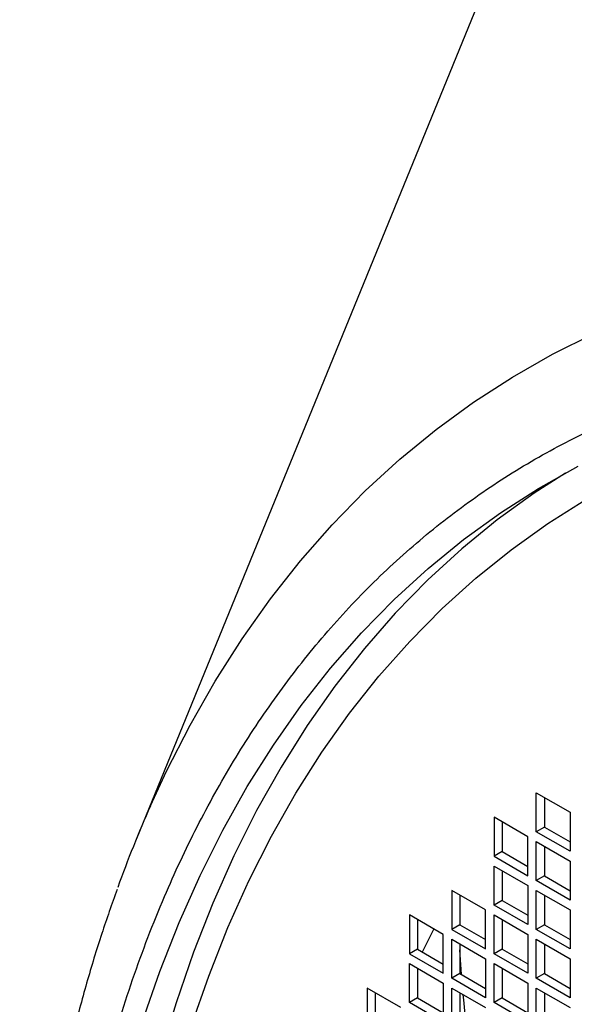
# Model space of a CAD drawing. Units: inches. Extents: x 0.1 to 16.9, y 0.1 to 10.9.
# Drawn here: x 8.7 to 8.7, y 5.2 to 5.4 of the extents above; entities that cross this region are included whole.
import ezdxf

# ---------------------------------------------------------------- set-up
doc = ezdxf.new("R2010")
doc.units = ezdxf.units.IN
doc.header["$MEASUREMENT"] = 0

msp = doc.modelspace()

# ---------------------------------------------------------------- linework, layer by layer
at = {"color": 7, "linetype": 'Continuous', "lineweight": 25}
for p, q in [((8.731379836443907, 5.365593865102857), (8.687027748119368, 5.257130215637642)), ((8.73355654352668, 5.262485505989321), (8.737484914533272, 5.260217705678703)), ((8.73355654352668, 5.257949168145512), (8.73355654352668, 5.262485505989321)), ((8.734496209871457, 5.261943048155022), (8.734496209871457, 5.258491625979811)), ((8.728638223026426, 5.259645296997767), (8.728638223026426, 5.255108959153957)), ((8.732566594033019, 5.257377496687148), (8.728638223026426, 5.259645296997767)), ((8.729577889371203, 5.259102839163466), (8.729577889371203, 5.255651416988257)), ((8.737484914533272, 5.260217705678703), (8.737484914533272, 5.255681367834893)), ((8.734496209871457, 5.258491625979811), (8.73355654352668, 5.257949168145512)), ((8.737484914533272, 5.255681367834893), (8.73355654352668, 5.257949168145512)), ((8.734496209871457, 5.258491625979811), (8.737484914533272, 5.256766283503493)), ((8.732566594033019, 5.252841158843338), (8.732566594033019, 5.257377496687148)), ((8.73355654352668, 5.256806011008872), (8.737484914533272, 5.254538210698253)), ((8.73355654352668, 5.252269673165062), (8.73355654352668, 5.256806011008872)), ((8.729577889371203, 5.255651416988257), (8.728638223026426, 5.255108959153957)), ((8.729577889371203, 5.255651416988257), (8.732566594033019, 5.253926074511938)), ((8.734496209871457, 5.256263553174572), (8.734496209871457, 5.252812130999361)), ((8.728638223026426, 5.255108959153957), (8.732566594033019, 5.252841158843338)), ((8.737484914533272, 5.254538210698253), (8.737484914533272, 5.250001872854444)), ((8.728638223026426, 5.253965802017317), (8.732566594033019, 5.251698001706698)), ((8.728638223026426, 5.249429464173507), (8.728638223026426, 5.253965802017317)), ((8.729577889371203, 5.253423344183016), (8.729577889371203, 5.249971922007806)), ((8.734496209871457, 5.252812130999361), (8.73355654352668, 5.252269673165062)), ((8.737484914533272, 5.250001872854444), (8.73355654352668, 5.252269673165062)), ((8.734496209871457, 5.252812130999361), (8.737484914533272, 5.251086788523043)), ((8.723719902526174, 5.251125593025761), (8.723719902526174, 5.246589255181951)), ((8.727648273532765, 5.248857792715143), (8.723719902526174, 5.251125593025761)), ((8.732566594033019, 5.251698001706698), (8.732566594033019, 5.247161663862888)), ((8.73355654352668, 5.251126516028422), (8.737484914533272, 5.248858715717803)), ((8.73355654352668, 5.246590178184612), (8.73355654352668, 5.251126516028422)), ((8.724659568870951, 5.25058313519146), (8.724659568870951, 5.247131713016252)), ((8.729577889371203, 5.249971922007806), (8.728638223026426, 5.249429464173507)), ((8.729577889371203, 5.249971922007806), (8.732566594033019, 5.248246579531488)), ((8.734496209871457, 5.250584058194121), (8.734496209871457, 5.247132636018913)), ((8.727648273532765, 5.244321454871333), (8.727648273532765, 5.248857792715143)), ((8.732566594033019, 5.247161663862888), (8.728638223026426, 5.249429464173507)), ((8.737484914533272, 5.248858715717803), (8.737484914533272, 5.244322377873994)), ((8.71880158202592, 5.248285384034206), (8.71880158202592, 5.243749046190396)), ((8.722729953032513, 5.246017583723588), (8.71880158202592, 5.248285384034206)), ((8.719741248370697, 5.247742926199905), (8.719741248370697, 5.244291504024696)), ((8.728638223026426, 5.248286307036867), (8.732566594033019, 5.246018506726247)), ((8.728638223026426, 5.243749969193057), (8.728638223026426, 5.248286307036867)), ((8.729577889371203, 5.247743849202566), (8.729577889371203, 5.244292427027357)), ((8.724659568870951, 5.247131713016252), (8.723719902526174, 5.246589255181951)), ((8.723719902526174, 5.246589255181951), (8.727648273532765, 5.244321454871333)), ((8.724659568870951, 5.247131713016252), (8.727648273532765, 5.245406370539933)), ((8.734496209871457, 5.247132636018913), (8.73355654352668, 5.246590178184612)), ((8.737484914533272, 5.244322377873994), (8.73355654352668, 5.246590178184612)), ((8.734496209871457, 5.247132636018913), (8.737484914533272, 5.245407293542594)), ((8.722729953032513, 5.241481245879777), (8.722729953032513, 5.246017583723588)), ((8.723719902526174, 5.245446098045312), (8.727648273532765, 5.243178297734693)), ((8.723719902526174, 5.240909760201501), (8.723719902526174, 5.245446098045312)), ((8.732566594033019, 5.246018506726247), (8.732566594033019, 5.241482168882439)), ((8.73355654352668, 5.245447021047973), (8.737484914533272, 5.243179220737354)), ((8.73355654352668, 5.240910683204162), (8.73355654352668, 5.245447021047973)), ((8.719741248370697, 5.244291504024696), (8.71880158202592, 5.243749046190396)), ((8.719741248370697, 5.244291504024696), (8.722729953032513, 5.242566161548377)), ((8.724659568870951, 5.244903640211012), (8.724659568870951, 5.241452218035802)), ((8.729577889371203, 5.244292427027357), (8.728638223026426, 5.243749969193057)), ((8.729577889371203, 5.244292427027357), (8.73256659403302, 5.242567084551038)), ((8.734496209871457, 5.244904563213671), (8.734496209871457, 5.241453141038462)), ((8.71880158202592, 5.243749046190396), (8.722729953032513, 5.241481245879777)), ((8.727648273532765, 5.243178297734693), (8.727648273532765, 5.238641959890884)), ((8.732566594033019, 5.241482168882439), (8.728638223026426, 5.243749969193057)), ((8.737484914533272, 5.243179220737354), (8.737484914533272, 5.238642882893545)), ((8.71880158202592, 5.242605889053756), (8.722729953032513, 5.240338088743138)), ((8.71880158202592, 5.238069551209946), (8.71880158202592, 5.242605889053756)), ((8.719741248370697, 5.242063431219457), (8.719741248370697, 5.238612009044247)), ((8.728638223026426, 5.242606812056417), (8.732566594033019, 5.240339011745799)), ((8.728638223026426, 5.238070474212607), (8.728638223026426, 5.242606812056417)), ((8.729577889371203, 5.242064354222117), (8.729577889371203, 5.238612932046908)), ((8.724659568870951, 5.241452218035802), (8.723719902526174, 5.240909760201501)), ((8.727648273532765, 5.238641959890884), (8.723719902526174, 5.240909760201501)), ((8.724659568870951, 5.241452218035802), (8.727648273532765, 5.239726875559483)), ((8.734496209871457, 5.241453141038462), (8.73355654352668, 5.240910683204162)), ((8.737484914533272, 5.238642882893545), (8.73355654352668, 5.240910683204162)), ((8.734496209871457, 5.241453141038462), (8.737484914533272, 5.239727798562144)), ((8.713883261525668, 5.239765680062201), (8.713883261525668, 5.235229342218392)), ((8.71781163253226, 5.237497879751582), (8.713883261525668, 5.239765680062201)), ((8.722729953032513, 5.240338088743138), (8.722729953032513, 5.235801750899328)), ((8.723719902526174, 5.239766603064862), (8.727648273532765, 5.237498802754243)), ((8.723719902526174, 5.235230265221052), (8.723719902526174, 5.239766603064862)), ((8.732566594033019, 5.240339011745799), (8.732566594033019, 5.235802673901989)), ((8.73355654352668, 5.239767526067522), (8.737484914533272, 5.237499725756903)), ((8.73355654352668, 5.235231188223713), (8.73355654352668, 5.239767526067522)), ((8.714822927870443, 5.239223222227902), (8.714822927870443, 5.235771800052691)), ((8.719741248370697, 5.238612009044247), (8.71880158202592, 5.238069551209946)), ((8.719741248370697, 5.238612009044247), (8.722729953032513, 5.236886666567928)), ((8.724659568870951, 5.239224145230561), (8.724659568870951, 5.235772723055352)), ((8.729577889371203, 5.238612932046908), (8.728638223026426, 5.238070474212607)), ((8.729577889371203, 5.238612932046908), (8.73256659403302, 5.236887589570589)), ((8.734496209871457, 5.239225068233222), (8.734496209871457, 5.235773646058013)), ((8.722729953032513, 5.235801750899328), (8.71880158202592, 5.238069551209946)), ((8.732566594033019, 5.235802673901989), (8.728638223026426, 5.238070474212607))]:
    msp.add_line(p, q, dxfattribs=at)
at = {"color": 8, "linetype": 'Continuous', "lineweight": 25}
msp.add_line((8.724873707326733, 5.241328598536593), (8.724659568870951, 5.244215582960098), dxfattribs=at)
at = {"color": 8, "linetype": 'Continuous', "lineweight": 25, "flags": 128}
for points in [[(8.688665747057673, 5.260975298465908), (8.690536799778776, 5.26501710438141), (8.693269912365903, 5.270363897616926), (8.696198774470611, 5.275490135556626), (8.69932021687017, 5.280390271271629), (8.702630861957221, 5.285059002490633), (8.70612712739457, 5.289491277337324), (8.70980522999151, 5.293682299796839), (8.713661189797486, 5.29762753490537), (8.717690834408677, 5.301322713657303), (8.721889803482787, 5.304763837624551), (8.72625355345725, 5.307947183283134), (8.73077736246565, 5.310869306042266), (8.735456335447102, 5.313527043971636), (8.740285409443025, 5.315917521222824)], [(8.72538657659506, 5.235353030429633), (8.72511486734937, 5.238383046685578), (8.72506321883851, 5.238991123064306)]]:
    msp.add_lwpolyline(points, dxfattribs=at)
at = {"color": 7, "linetype": 'Continuous', "lineweight": 25, "flags": 128}
for points in [[(8.687707025709011, 5.235780312993305), (8.689745466394792, 5.241685003154076), (8.691989860320925, 5.247387257509331), (8.694437646593228, 5.252880569683409), (8.697086032243158, 5.258158671707466), (8.699931995414648, 5.263215541171348), (8.702972288812088, 5.268045408095261), (8.70620344340556, 5.272642761513426), (8.70962177238906, 5.277002355762197), (8.713223375387205, 5.281119216465449), (8.71700414290564, 5.284988646210438), (8.720959761020044, 5.288606229907632), (8.725085716298386, 5.291967839828406), (8.729377300950851, 5.295069640314861), (8.733829618201495, 5.297908092156372), (8.73843758787557, 5.300479956627898)], [(8.736956656690586, 5.299691722019659), (8.733305671957442, 5.297337440625478), (8.729014087304979, 5.294235640139023), (8.724888132026635, 5.290874030218247), (8.720932513912233, 5.287256446521053), (8.717151746393798, 5.283387016776063), (8.713550143395652, 5.279270156072811), (8.710131814412152, 5.274910561824041), (8.706900659818679, 5.270313208405875), (8.703860366421239, 5.265483341481962), (8.70101440324975, 5.260426472018082), (8.69836601759982, 5.255148369994023), (8.69591823132752, 5.249655057819945), (8.693673837401384, 5.243952803464691), (8.691635396715604, 5.23804811330392), (8.689805235167977, 5.231947724696222), (8.688185441006032, 5.225658598295661), (8.686777862444286, 5.219187910109549), (8.685584105555419, 5.21254304331049), (8.684605532437692, 5.205731579812041), (8.683843259660787, 5.198761291617619), (8.683298156991768, 5.191640131952499), (8.682970846402672, 5.184376226189039), (8.682861701360812, 5.176977862575493)], [(8.693412488563773, 5.235328033201325), (8.695443026900161, 5.241169165863314), (8.697678626446057, 5.2468082534652), (8.700116708693091, 5.252238791964425), (8.702754461592257, 5.257454517855965), (8.70558884279728, 5.262449415396572), (8.70861658317364, 5.267217723543241), (8.711834190569117, 5.271753942597917), (8.715237953841607, 5.276052840550764), (8.718823947139489, 5.280109459114696), (8.72258803442966, 5.283919119444188), (8.726525874267953, 5.287477427531794), (8.730632924806526, 5.290780279276128), (8.734904449032337, 5.293823865215479), (8.739335520230762, 5.296604674921583)], [(8.720304332351791, 5.24396644256154), (8.721634505848368, 5.246636816729376), (8.721639723449885, 5.24664695986499)]]:
    msp.add_lwpolyline(points, dxfattribs=at)
at = {"color": 7, "linetype": 'Continuous', "lineweight": 25}
msp.add_arc((8.822580495722512, 5.201662253837348), 0.1464622721832372, 156.1106594154534, 160.1166211933458, dxfattribs=at)
for points, knots in [([(8.67671262686203, 5.175992047103101), (8.676761848297408, 5.179793630415278), (8.676860714917604, 5.187429525032699), (8.677670142034259, 5.198582551209418), (8.67898988805363, 5.209565376896456), (8.680896143259334, 5.220320230081046), (8.68339461148537, 5.23078785830368), (8.686499521242752, 5.240882634226662), (8.690074399117021, 5.250165435440858), (8.69402185164658, 5.258608993132201), (8.698283805768577, 5.266280371960296), (8.703007183842082, 5.273476184970369), (8.708207856876703, 5.280190078701486), (8.713851263352913, 5.286362289425657), (8.719940249872872, 5.29197724234049), (8.726439606446089, 5.296996855293322), (8.733336098007621, 5.301401539124529), (8.740598070616713, 5.305173010273639), (8.748194186766533, 5.3082931579705), (8.756100531388816, 5.310760173367453), (8.764266872056854, 5.312562706288738), (8.77268078449979, 5.313710928233258), (8.78127360682709, 5.314204830685024), (8.790047392260306, 5.314061319473593), (8.799332835533997, 5.313259342920174), (8.809158638937989, 5.311715194367004), (8.819452792649473, 5.309357739099764), (8.82976654578218, 5.306289596466808), (8.840032998687265, 5.302561546879805), (8.850203644195991, 5.298223536641908), (8.860266488502718, 5.293315093797505), (8.870245103656444, 5.287850544161196), (8.880223666880909, 5.281794058809379), (8.890286595537605, 5.275084096676331), (8.900457225419647, 5.267679360761744), (8.910723669697088, 5.259553969983013), (8.921037441688547, 5.250714111572626), (8.931331503107355, 5.241186235195809), (8.94115735775727, 5.231385701578845), (8.950442702623864, 5.221467025967011), (8.959216582440526, 5.211480422451544), (8.967809306970823, 5.201065566374326), (8.976223308465885, 5.190202721200843), (8.984389554872392, 5.178971650057195), (8.992295981816682, 5.167376030027041), (8.99989200883832, 5.155485719889622), (9.007154055691448, 5.143329615566884), (9.014050464804704, 5.130962545396539), (9.020549886441488, 5.1184387945885), (9.026638798562342, 5.105793785491707), (9.032282260117594, 5.093105695693046), (9.037482867950377, 5.080387373161972), (9.042206290536988, 5.067737925276023), (9.04646818992752, 5.055145939548324), (9.050415673309532, 5.042144618725943), (9.053990532623192, 5.028734421269689), (9.057095435347216, 5.015054690324537), (9.059593917468735, 5.001702405865749), (9.061500127417448, 4.988746653371309), (9.06281988933297, 4.976240115845544), (9.063629269777259, 4.964152669180811), (9.06372814469996, 4.956402682300894), (9.063777369888466, 4.952544327172391)], [0, 0, 0, 0, 0.01636534230484236, 0.03287157454039965, 0.04978498192955187, 0.06695736482963155, 0.0843730839628832, 0.102127829531793, 0.1199889955369811, 0.1359434130780098, 0.1518972998638639, 0.168103794577702, 0.1843097501666379, 0.2006887643210883, 0.2170672336117999, 0.2335338908287341, 0.2500000002737144, 0.2664666574930242, 0.2829327669336754, 0.2993117810863295, 0.3156902503730662, 0.3318967450789255, 0.3481027006666064, 0.3640571181903107, 0.3800110049813968, 0.3978726803693213, 0.4156271741162129, 0.433043065152094, 0.450215451334147, 0.4671286855147928, 0.4836350460228026, 0.500000000262935, 0.516365474726991, 0.532871574537858, 0.5497849819253298, 0.5669573648237647, 0.5843730839593535, 0.6021278295203166, 0.6199889955369434, 0.6359434130684729, 0.6518972998638429, 0.6681037945771297, 0.6843097501666225, 0.700688764324125, 0.717067233611788, 0.7335338908309027, 0.7500000002736967, 0.766466657494021, 0.7829327669336605, 0.799311781092278, 0.8156902503730614, 0.831896745088567, 0.848102700666601, 0.8640571181985925, 0.8800110049813886, 0.8978726803769551, 0.9156271741162466, 0.9330430651521597, 0.9502154513343203, 0.9671286855148906, 0.9836349136083204, 0.9999999999999999, 0.9999999999999999, 0.9999999999999999, 0.9999999999999999]), ([(8.684777902029873, 5.251235099519971), (8.684172189931614, 5.249535369657513), (8.682904358290934, 5.245977621172003), (8.681209350671653, 5.240363092872461), (8.679622448380595, 5.234454913272326), (8.67821917178497, 5.228398584489613), (8.67699372921018, 5.222206065852872), (8.675948726831885, 5.215881842148758), (8.675084204271553, 5.209432418600088), (8.674400607897566, 5.202863796974596), (8.673898014089716, 5.19618214338776), (8.673576359274087, 5.189393664660054), (8.673435385640095, 5.182504599130771), (8.673474667473943, 5.175521195187239), (8.673693621590656, 5.168449656066092), (8.674091518809465, 5.161296206802264), (8.67466748768219, 5.154067111659973), (8.675420516634324, 5.14676867964128), (8.676349454283969, 5.139407271107371), (8.677453008080576, 5.131989305120574), (8.678729741125023, 5.124521268037888), (8.68017806690595, 5.117009724144802), (8.681796241425998, 5.109461329552495), (8.6835823518137, 5.101882851229547), (8.685534299911255, 5.094281194087885), (8.687649778326762, 5.086663440800282), (8.689926234710338, 5.079036912095549), (8.692360816884934, 5.071409260854749), (8.694950285556883, 5.063788623970851), (8.69769086942012, 5.056183877258213), (8.700578012384598, 5.048605084589624), (8.70360590352158, 5.041064337765864), (8.706766535266283, 5.033577455118321), (8.710047599442028, 5.026167776382306), (8.713427131085933, 5.018875963414586), (8.716856403196822, 5.011791179047918), (8.72022326097252, 5.005114070638891), (8.723224973464333, 4.999376513674736), (8.725958702197902, 4.994305622452058), (8.728641397176713, 4.989445058022513), (8.73058420233908, 4.986050832027447), (8.731619800813872, 4.984241564000121)], [0, 0, 0, 0, 0.02437630325046597, 0.05102267006486375, 0.07770250639100015, 0.1044078702584936, 0.1311331876924652, 0.1578733749140226, 0.1846238755862205, 0.2113806672915118, 0.2381402455993847, 0.2648995920507715, 0.2916554273225741, 0.3184055991906067, 0.3451484117090048, 0.3718824326577909, 0.3986064468778892, 0.4253194037670405, 0.4520203648858184, 0.4787084504596011, 0.5053827827890972, 0.5320424235799185, 0.5586863007800824, 0.5853131183492744, 0.6119212389188592, 0.6385085235389106, 0.665072102771139, 0.6916080355959215, 0.7181107793874907, 0.7445723291383337, 0.7709807492051164, 0.797317521670489, 0.8235524154682501, 0.8496326629298643, 0.8754574135609982, 0.9008074040256393, 0.9251010967640974, 0.947015451634915, 0.9626856524586189, 0.9801098524184079, 1, 1, 1, 1])]:
    msp.add_open_spline(points, degree=3, knots=knots, dxfattribs=at)

doc.saveas('drawing.dxf')
